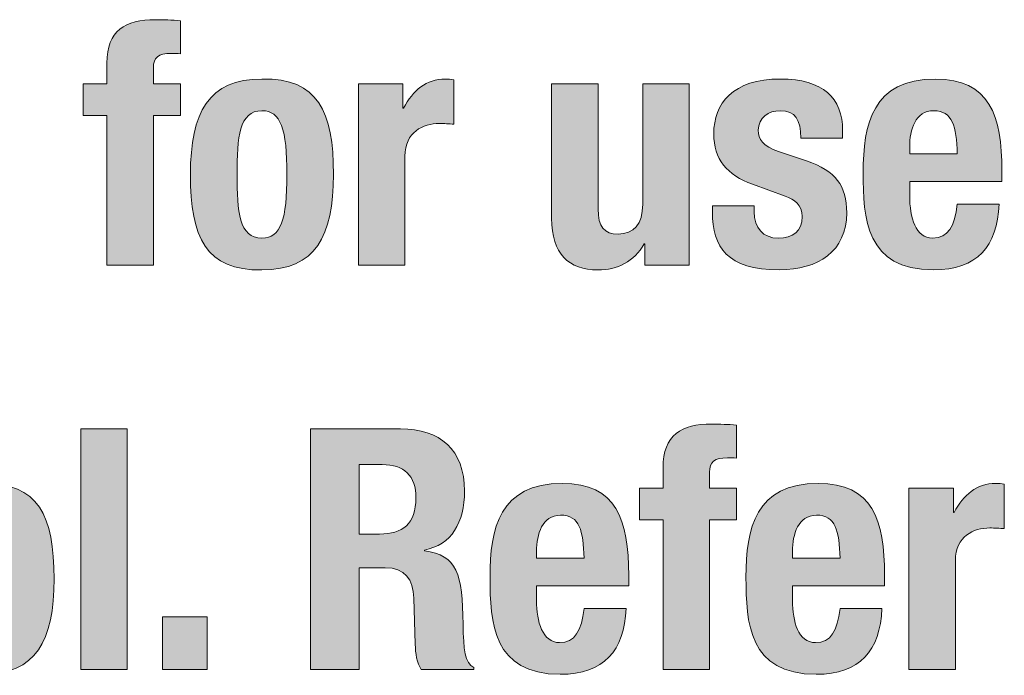
# Model space of a CAD drawing. Units: inches. Extents: x 0.4 to 10.7, y 0.3 to 8.2.
# Drawn here: x 5.1 to 5.7, y 3 to 3.3 of the extents above; entities that cross this region are included whole.
import ezdxf

# ---------------------------------------------------------------- set-up
doc = ezdxf.new("R2010")
doc.units = ezdxf.units.IN
doc.header["$MEASUREMENT"] = 0
doc.layers.add('Layer 1', color=7, linetype='Continuous')

# ---------------------------------------------------------------- blocks, each defined once
blk = doc.blocks.new('block 12')
at = {"layer": 'Layer 1', "true_color": 0x231f20}
h = blk.add_hatch(color=250, dxfattribs=at)
h.dxf.hatch_style = 2
edge = h.paths.add_edge_path()
edge.add_spline(control_points=[(5.18122, 3.27987), (5.18122, 3.27987), (5.1676, 3.27987), (5.1676, 3.27987), (5.1676, 3.27987), (5.1676, 3.29815), (5.1676, 3.29815), (5.1676, 3.29815), (5.18122, 3.29815), (5.18122, 3.29815), (5.18122, 3.29815), (5.18122, 3.31002), (5.18122, 3.31002), (5.18122, 3.32888), (5.19192, 3.33511), (5.20924, 3.33511), (5.2141, 3.33511), (5.21877, 3.33492), (5.22363, 3.33453), (5.22363, 3.33453), (5.22363, 3.31547), (5.22363, 3.31547), (5.22188, 3.31566), (5.22013, 3.31566), (5.21838, 3.31566), (5.2108, 3.31566), (5.20807, 3.31333), (5.20807, 3.30729), (5.20807, 3.30729), (5.20807, 3.29815), (5.20807, 3.29815), (5.20807, 3.29815), (5.22363, 3.29815), (5.22363, 3.29815), (5.22363, 3.29815), (5.22363, 3.27987), (5.22363, 3.27987), (5.22363, 3.27987), (5.20807, 3.27987), (5.20807, 3.27987), (5.20807, 3.27987), (5.20807, 3.19348), (5.20807, 3.19348), (5.20807, 3.19348), (5.18122, 3.19348), (5.18122, 3.19348), (5.18122, 3.19348), (5.18122, 3.27987), (5.18122, 3.27987)], knot_values=[0, 0, 0, 0, 1, 1, 1, 2, 2, 2, 3, 3, 3, 4, 4, 4, 5, 5, 5, 6, 6, 6, 7, 7, 7, 8, 8, 8, 9, 9, 9, 10, 10, 10, 11, 11, 11, 12, 12, 12, 13, 13, 13, 14, 14, 14, 15, 15, 15, 16, 16, 16, 16], degree=3, periodic=1)
h = blk.add_hatch(color=250, dxfattribs=at)
h.dxf.hatch_style = 2
edge = h.paths.add_edge_path()
edge.add_spline(control_points=[(5.27068, 3.30088), (5.30298, 3.30146), (5.31193, 3.2822), (5.31193, 3.24581), (5.31193, 3.21002), (5.30143, 3.19076), (5.27068, 3.19076), (5.23839, 3.19017), (5.22944, 3.20943), (5.22944, 3.24581), (5.22944, 3.28162), (5.23994, 3.30088), (5.27068, 3.30088)], knot_values=[0, 0, 0, 0, 1, 1, 1, 2, 2, 2, 3, 3, 3, 4, 4, 4, 4], degree=3, periodic=1)
edge = h.paths.add_edge_path()
edge.add_spline(control_points=[(5.27068, 3.20904), (5.28158, 3.20904), (5.28508, 3.21974), (5.28508, 3.24581), (5.28508, 3.27189), (5.28158, 3.28258), (5.27068, 3.28258), (5.25745, 3.28258), (5.25629, 3.26721), (5.25629, 3.24581), (5.25629, 3.22442), (5.25745, 3.20904), (5.27068, 3.20904)], knot_values=[0, 0, 0, 0, 1, 1, 1, 2, 2, 2, 3, 3, 3, 4, 4, 4, 4], degree=3, periodic=1)
h = blk.add_hatch(color=250, dxfattribs=at)
h.dxf.hatch_style = 2
edge = h.paths.add_edge_path()
edge.add_spline(control_points=[(5.32627, 3.29815), (5.32627, 3.29815), (5.35195, 3.29815), (5.35195, 3.29815), (5.35195, 3.29815), (5.35195, 3.28414), (5.35195, 3.28414), (5.35195, 3.28414), (5.35234, 3.28414), (5.35234, 3.28414), (5.35779, 3.29426), (5.36538, 3.30088), (5.37646, 3.30088), (5.37802, 3.30088), (5.37977, 3.30067), (5.38133, 3.30048), (5.38133, 3.30048), (5.38133, 3.27481), (5.38133, 3.27481), (5.37861, 3.275), (5.37568, 3.27519), (5.37297, 3.27519), (5.36363, 3.27519), (5.35312, 3.27033), (5.35312, 3.25632), (5.35312, 3.25632), (5.35312, 3.19348), (5.35312, 3.19348), (5.35312, 3.19348), (5.32627, 3.19348), (5.32627, 3.19348), (5.32627, 3.19348), (5.32627, 3.29815), (5.32627, 3.29815)], knot_values=[0, 0, 0, 0, 1, 1, 1, 2, 2, 2, 3, 3, 3, 4, 4, 4, 5, 5, 5, 6, 6, 6, 7, 7, 7, 8, 8, 8, 9, 9, 9, 10, 10, 10, 11, 11, 11, 11], degree=3, periodic=1)
h = blk.add_hatch(color=250, dxfattribs=at)
h.dxf.hatch_style = 2
edge = h.paths.add_edge_path()
edge.add_spline(control_points=[(5.55455, 3.22773), (5.55455, 3.22773), (5.55455, 3.22422), (5.55455, 3.22422), (5.55455, 3.21507), (5.55942, 3.20904), (5.56856, 3.20904), (5.57673, 3.20904), (5.58218, 3.21313), (5.58218, 3.22149), (5.58218, 3.22831), (5.5777, 3.23142), (5.57246, 3.23336), (5.57246, 3.23336), (5.55359, 3.24018), (5.55359, 3.24018), (5.53879, 3.24543), (5.53121, 3.25457), (5.53121, 3.26935), (5.53121, 3.28668), (5.5421, 3.30088), (5.56973, 3.30088), (5.59405, 3.30088), (5.60552, 3.28998), (5.60552, 3.2711), (5.60552, 3.2711), (5.60552, 3.26683), (5.60552, 3.26683), (5.60552, 3.26683), (5.58141, 3.26683), (5.58141, 3.26683), (5.58141, 3.27733), (5.57829, 3.28258), (5.56954, 3.28258), (5.56273, 3.28258), (5.55688, 3.2787), (5.55688, 3.27129), (5.55688, 3.26625), (5.55961, 3.26196), (5.56856, 3.25905), (5.56856, 3.25905), (5.58472, 3.25359), (5.58472, 3.25359), (5.60163, 3.24795), (5.60786, 3.23939), (5.60786, 3.22363), (5.60786, 3.20165), (5.59153, 3.19076), (5.56896, 3.19076), (5.53879, 3.19076), (5.53044, 3.20399), (5.53044, 3.22403), (5.53044, 3.22403), (5.53044, 3.22773), (5.53044, 3.22773), (5.53044, 3.22773), (5.55455, 3.22773), (5.55455, 3.22773)], knot_values=[0, 0, 0, 0, 1, 1, 1, 2, 2, 2, 3, 3, 3, 4, 4, 4, 5, 5, 5, 6, 6, 6, 7, 7, 7, 8, 8, 8, 9, 9, 9, 10, 10, 10, 11, 11, 11, 12, 12, 12, 13, 13, 13, 14, 14, 14, 15, 15, 15, 16, 16, 16, 17, 17, 17, 18, 18, 18, 19, 19, 19, 19], degree=3, periodic=1)
h = blk.add_hatch(color=250, dxfattribs=at)
h.dxf.hatch_style = 2
edge = h.paths.add_edge_path()
edge.add_spline(control_points=[(5.64419, 3.24173), (5.64419, 3.24173), (5.64419, 3.23336), (5.64419, 3.23336), (5.64419, 3.22111), (5.6475, 3.20904), (5.65743, 3.20904), (5.66637, 3.20904), (5.67007, 3.21586), (5.67163, 3.22869), (5.67163, 3.22869), (5.69575, 3.22869), (5.69575, 3.22869), (5.69478, 3.20437), (5.68311, 3.19076), (5.65781, 3.19076), (5.6189, 3.19076), (5.61735, 3.22072), (5.61735, 3.24679), (5.61735, 3.27481), (5.62279, 3.30088), (5.65898, 3.30088), (5.69031, 3.30088), (5.69731, 3.27987), (5.69731, 3.24776), (5.69731, 3.24776), (5.69731, 3.24173), (5.69731, 3.24173), (5.69731, 3.24173), (5.64419, 3.24173), (5.64419, 3.24173)], knot_values=[0, 0, 0, 0, 1, 1, 1, 2, 2, 2, 3, 3, 3, 4, 4, 4, 5, 5, 5, 6, 6, 6, 7, 7, 7, 8, 8, 8, 9, 9, 9, 10, 10, 10, 10], degree=3, periodic=1)
edge = h.paths.add_edge_path()
edge.add_spline(control_points=[(5.67163, 3.25768), (5.67105, 3.27364), (5.66909, 3.28258), (5.65801, 3.28258), (5.64731, 3.28258), (5.64419, 3.2715), (5.64419, 3.26177), (5.64419, 3.26177), (5.64419, 3.25768), (5.64419, 3.25768), (5.64419, 3.25768), (5.67163, 3.25768), (5.67163, 3.25768)], knot_values=[0, 0, 0, 0, 1, 1, 1, 2, 2, 2, 3, 3, 3, 4, 4, 4, 4], degree=3, periodic=1)
h = blk.add_hatch(color=250, dxfattribs=at)
h.dxf.hatch_style = 2
edge = h.paths.add_edge_path()
edge.add_spline(control_points=[(5.49138, 3.20574), (5.49138, 3.20574), (5.49099, 3.20574), (5.49099, 3.20574), (5.48535, 3.19542), (5.47563, 3.19076), (5.46434, 3.19076), (5.44761, 3.19076), (5.43769, 3.1999), (5.43769, 3.22053), (5.43769, 3.22053), (5.43769, 3.29815), (5.43769, 3.29815), (5.43769, 3.29815), (5.46453, 3.29815), (5.46453, 3.29815), (5.46453, 3.29815), (5.46453, 3.22597), (5.46453, 3.22597), (5.46453, 3.21547), (5.46804, 3.21139), (5.47601, 3.21139), (5.48515, 3.21139), (5.49021, 3.21703), (5.49021, 3.22869), (5.49021, 3.22869), (5.49021, 3.29815), (5.49021, 3.29815), (5.49021, 3.29815), (5.51706, 3.29815), (5.51706, 3.29815), (5.51706, 3.29815), (5.51706, 3.19348), (5.51706, 3.19348), (5.51706, 3.19348), (5.49138, 3.19348), (5.49138, 3.19348), (5.49138, 3.19348), (5.49138, 3.20574), (5.49138, 3.20574)], knot_values=[0, 0, 0, 0, 1, 1, 1, 2, 2, 2, 3, 3, 3, 4, 4, 4, 5, 5, 5, 6, 6, 6, 7, 7, 7, 8, 8, 8, 9, 9, 9, 10, 10, 10, 11, 11, 11, 12, 12, 12, 13, 13, 13, 13], degree=3, periodic=1)
h = blk.add_hatch(color=250, dxfattribs=at)
h.dxf.hatch_style = 2
edge = h.paths.add_edge_path()
edge.add_spline(control_points=[(5.50194, 3.04654), (5.50194, 3.04654), (5.48832, 3.04654), (5.48832, 3.04654), (5.48832, 3.04654), (5.48832, 3.06482), (5.48832, 3.06482), (5.48832, 3.06482), (5.50194, 3.06482), (5.50194, 3.06482), (5.50194, 3.06482), (5.50194, 3.07669), (5.50194, 3.07669), (5.50194, 3.09555), (5.51264, 3.10178), (5.52995, 3.10178), (5.53482, 3.10178), (5.53948, 3.10159), (5.54435, 3.1012), (5.54435, 3.1012), (5.54435, 3.08214), (5.54435, 3.08214), (5.5426, 3.08233), (5.54085, 3.08233), (5.5391, 3.08233), (5.53151, 3.08233), (5.52878, 3.08), (5.52878, 3.07396), (5.52878, 3.07396), (5.52878, 3.06482), (5.52878, 3.06482), (5.52878, 3.06482), (5.54435, 3.06482), (5.54435, 3.06482), (5.54435, 3.06482), (5.54435, 3.04654), (5.54435, 3.04654), (5.54435, 3.04654), (5.52878, 3.04654), (5.52878, 3.04654), (5.52878, 3.04654), (5.52878, 2.96015), (5.52878, 2.96015), (5.52878, 2.96015), (5.50194, 2.96015), (5.50194, 2.96015), (5.50194, 2.96015), (5.50194, 3.04654), (5.50194, 3.04654)], knot_values=[0, 0, 0, 0, 1, 1, 1, 2, 2, 2, 3, 3, 3, 4, 4, 4, 5, 5, 5, 6, 6, 6, 7, 7, 7, 8, 8, 8, 9, 9, 9, 10, 10, 10, 11, 11, 11, 12, 12, 12, 13, 13, 13, 14, 14, 14, 15, 15, 15, 16, 16, 16, 16], degree=3, periodic=1)
h = blk.add_hatch(color=250, dxfattribs=at)
h.dxf.hatch_style = 2
h.paths.add_polyline_path([(5.16614, 3.09905), (5.19299, 3.09905), (5.19299, 2.96015), (5.16614, 2.96015)])
h = blk.add_hatch(color=250, dxfattribs=at)
h.dxf.hatch_style = 2
edge = h.paths.add_edge_path()
edge.add_spline(control_points=[(5.29875, 3.09905), (5.29875, 3.09905), (5.3505, 3.09905), (5.3505, 3.09905), (5.37345, 3.09905), (5.38746, 3.087), (5.38746, 3.06326), (5.38746, 3.04479), (5.38007, 3.03234), (5.36431, 3.02903), (5.36431, 3.02903), (5.36431, 3.02863), (5.36431, 3.02863), (5.38338, 3.02611), (5.3863, 3.0156), (5.38668, 2.98622), (5.38688, 2.97163), (5.38766, 2.96404), (5.39291, 2.96132), (5.39291, 2.96132), (5.39291, 2.96015), (5.39291, 2.96015), (5.39291, 2.96015), (5.36256, 2.96015), (5.36256, 2.96015), (5.35984, 2.96404), (5.35925, 2.96929), (5.35906, 2.97475), (5.35906, 2.97475), (5.35828, 3.0014), (5.35828, 3.0014), (5.35789, 3.01229), (5.35303, 3.01891), (5.34174, 3.01891), (5.34174, 3.01891), (5.32676, 3.01891), (5.32676, 3.01891), (5.32676, 3.01891), (5.32676, 2.96015), (5.32676, 2.96015), (5.32676, 2.96015), (5.29875, 2.96015), (5.29875, 2.96015), (5.29875, 2.96015), (5.29875, 3.09905), (5.29875, 3.09905)], knot_values=[0, 0, 0, 0, 1, 1, 1, 2, 2, 2, 3, 3, 3, 4, 4, 4, 5, 5, 5, 6, 6, 6, 7, 7, 7, 8, 8, 8, 9, 9, 9, 10, 10, 10, 11, 11, 11, 12, 12, 12, 13, 13, 13, 14, 14, 14, 15, 15, 15, 15], degree=3, periodic=1)
edge = h.paths.add_edge_path()
edge.add_spline(control_points=[(5.32676, 3.03836), (5.32676, 3.03836), (5.33844, 3.03836), (5.33844, 3.03836), (5.35186, 3.03836), (5.35945, 3.04419), (5.35945, 3.05918), (5.35945, 3.07202), (5.35264, 3.07844), (5.33999, 3.07844), (5.33999, 3.07844), (5.32676, 3.07844), (5.32676, 3.07844), (5.32676, 3.07844), (5.32676, 3.03836), (5.32676, 3.03836)], knot_values=[0, 0, 0, 0, 1, 1, 1, 2, 2, 2, 3, 3, 3, 4, 4, 4, 5, 5, 5, 5], degree=3, periodic=1)
h = blk.add_hatch(color=250, dxfattribs=at)
h.dxf.hatch_style = 2
edge = h.paths.add_edge_path()
edge.add_spline(control_points=[(5.10958, 3.06755), (5.14187, 3.06813), (5.15082, 3.04887), (5.15082, 3.01248), (5.15082, 2.97668), (5.14032, 2.95742), (5.10958, 2.95742), (5.07728, 2.95684), (5.06833, 2.9761), (5.06833, 3.01248), (5.06833, 3.04829), (5.07884, 3.06755), (5.10958, 3.06755)], knot_values=[0, 0, 0, 0, 1, 1, 1, 2, 2, 2, 3, 3, 3, 4, 4, 4, 4], degree=3, periodic=1)
edge = h.paths.add_edge_path()
edge.add_spline(control_points=[(5.10958, 2.97572), (5.12047, 2.97572), (5.12398, 2.98641), (5.12398, 3.01248), (5.12398, 3.03856), (5.12047, 3.04925), (5.10958, 3.04925), (5.09635, 3.04925), (5.09518, 3.03388), (5.09518, 3.01248), (5.09518, 2.99109), (5.09635, 2.97572), (5.10958, 2.97572)], knot_values=[0, 0, 0, 0, 1, 1, 1, 2, 2, 2, 3, 3, 3, 4, 4, 4, 4], degree=3, periodic=1)
h = blk.add_hatch(color=250, dxfattribs=at)
h.dxf.hatch_style = 2
edge = h.paths.add_edge_path()
edge.add_spline(control_points=[(5.42904, 3.0084), (5.42904, 3.0084), (5.42904, 3.00003), (5.42904, 3.00003), (5.42904, 2.98778), (5.43235, 2.97572), (5.44227, 2.97572), (5.45122, 2.97572), (5.45492, 2.98253), (5.45648, 2.99536), (5.45648, 2.99536), (5.4806, 2.99536), (5.4806, 2.99536), (5.47963, 2.97104), (5.46795, 2.95742), (5.44266, 2.95742), (5.40375, 2.95742), (5.40219, 2.98739), (5.40219, 3.01345), (5.40219, 3.04148), (5.40764, 3.06755), (5.44383, 3.06755), (5.47515, 3.06755), (5.48215, 3.04654), (5.48215, 3.01443), (5.48215, 3.01443), (5.48215, 3.0084), (5.48215, 3.0084), (5.48215, 3.0084), (5.42904, 3.0084), (5.42904, 3.0084)], knot_values=[0, 0, 0, 0, 1, 1, 1, 2, 2, 2, 3, 3, 3, 4, 4, 4, 5, 5, 5, 6, 6, 6, 7, 7, 7, 8, 8, 8, 9, 9, 9, 10, 10, 10, 10], degree=3, periodic=1)
edge = h.paths.add_edge_path()
edge.add_spline(control_points=[(5.45648, 3.02435), (5.45589, 3.04031), (5.45395, 3.04925), (5.44286, 3.04925), (5.43216, 3.04925), (5.42904, 3.03817), (5.42904, 3.02844), (5.42904, 3.02844), (5.42904, 3.02435), (5.42904, 3.02435), (5.42904, 3.02435), (5.45648, 3.02435), (5.45648, 3.02435)], knot_values=[0, 0, 0, 0, 1, 1, 1, 2, 2, 2, 3, 3, 3, 4, 4, 4, 4], degree=3, periodic=1)
h = blk.add_hatch(color=250, dxfattribs=at)
h.dxf.hatch_style = 2
edge = h.paths.add_edge_path()
edge.add_spline(control_points=[(5.57662, 3.0084), (5.57662, 3.0084), (5.57662, 3.00003), (5.57662, 3.00003), (5.57662, 2.98778), (5.57993, 2.97572), (5.58986, 2.97572), (5.5988, 2.97572), (5.6025, 2.98253), (5.60406, 2.99536), (5.60406, 2.99536), (5.62817, 2.99536), (5.62817, 2.99536), (5.62721, 2.97104), (5.61553, 2.95742), (5.59024, 2.95742), (5.55132, 2.95742), (5.54978, 2.98739), (5.54978, 3.01345), (5.54978, 3.04148), (5.55522, 3.06755), (5.5914, 3.06755), (5.62273, 3.06755), (5.62973, 3.04654), (5.62973, 3.01443), (5.62973, 3.01443), (5.62973, 3.0084), (5.62973, 3.0084), (5.62973, 3.0084), (5.57662, 3.0084), (5.57662, 3.0084)], knot_values=[0, 0, 0, 0, 1, 1, 1, 2, 2, 2, 3, 3, 3, 4, 4, 4, 5, 5, 5, 6, 6, 6, 7, 7, 7, 8, 8, 8, 9, 9, 9, 10, 10, 10, 10], degree=3, periodic=1)
edge = h.paths.add_edge_path()
edge.add_spline(control_points=[(5.60406, 3.02435), (5.60347, 3.04031), (5.60152, 3.04925), (5.59044, 3.04925), (5.57974, 3.04925), (5.57662, 3.03817), (5.57662, 3.02844), (5.57662, 3.02844), (5.57662, 3.02435), (5.57662, 3.02435), (5.57662, 3.02435), (5.60406, 3.02435), (5.60406, 3.02435)], knot_values=[0, 0, 0, 0, 1, 1, 1, 2, 2, 2, 3, 3, 3, 4, 4, 4, 4], degree=3, periodic=1)
h = blk.add_hatch(color=250, dxfattribs=at)
h.dxf.hatch_style = 2
edge = h.paths.add_edge_path()
edge.add_spline(control_points=[(5.64369, 3.06482), (5.64369, 3.06482), (5.66937, 3.06482), (5.66937, 3.06482), (5.66937, 3.06482), (5.66937, 3.05081), (5.66937, 3.05081), (5.66937, 3.05081), (5.66976, 3.05081), (5.66976, 3.05081), (5.6752, 3.06093), (5.68279, 3.06755), (5.69387, 3.06755), (5.69543, 3.06755), (5.69718, 3.06734), (5.69874, 3.06715), (5.69874, 3.06715), (5.69874, 3.04148), (5.69874, 3.04148), (5.69602, 3.04167), (5.6931, 3.04186), (5.69038, 3.04186), (5.68104, 3.04186), (5.67053, 3.037), (5.67053, 3.02299), (5.67053, 3.02299), (5.67053, 2.96015), (5.67053, 2.96015), (5.67053, 2.96015), (5.64369, 2.96015), (5.64369, 2.96015), (5.64369, 2.96015), (5.64369, 3.06482), (5.64369, 3.06482)], knot_values=[0, 0, 0, 0, 1, 1, 1, 2, 2, 2, 3, 3, 3, 4, 4, 4, 5, 5, 5, 6, 6, 6, 7, 7, 7, 8, 8, 8, 9, 9, 9, 10, 10, 10, 11, 11, 11, 11], degree=3, periodic=1)
h = blk.add_hatch(color=250, dxfattribs=at)
h.dxf.hatch_style = 2
h.paths.add_polyline_path([(5.23907, 2.99051), (5.23907, 2.96015), (5.21339, 2.96015), (5.21339, 2.99051)])
at = {"layer": 'Layer 1', "lineweight": 0}
for points in [[(5.16614, 3.09905), (5.19299, 3.09905), (5.19299, 2.96015), (5.16614, 2.96015), (5.16614, 3.09905)], [(5.23907, 2.99051), (5.23907, 2.96015), (5.21339, 2.96015), (5.21339, 2.99051), (5.23907, 2.99051)]]:
    blk.add_lwpolyline(points, dxfattribs=at)
for points, knots in [([(5.18122, 3.27987), (5.18122, 3.27987), (5.1676, 3.27987), (5.1676, 3.27987), (5.1676, 3.27987), (5.1676, 3.29815), (5.1676, 3.29815), (5.1676, 3.29815), (5.18122, 3.29815), (5.18122, 3.29815), (5.18122, 3.29815), (5.18122, 3.31002), (5.18122, 3.31002), (5.18122, 3.32888), (5.19192, 3.33511), (5.20924, 3.33511), (5.2141, 3.33511), (5.21877, 3.33492), (5.22363, 3.33453), (5.22363, 3.33453), (5.22363, 3.31547), (5.22363, 3.31547), (5.22188, 3.31566), (5.22013, 3.31566), (5.21838, 3.31566), (5.2108, 3.31566), (5.20807, 3.31333), (5.20807, 3.30729), (5.20807, 3.30729), (5.20807, 3.29815), (5.20807, 3.29815), (5.20807, 3.29815), (5.22363, 3.29815), (5.22363, 3.29815), (5.22363, 3.29815), (5.22363, 3.27987), (5.22363, 3.27987), (5.22363, 3.27987), (5.20807, 3.27987), (5.20807, 3.27987), (5.20807, 3.27987), (5.20807, 3.19348), (5.20807, 3.19348), (5.20807, 3.19348), (5.18122, 3.19348), (5.18122, 3.19348), (5.18122, 3.19348), (5.18122, 3.27987), (5.18122, 3.27987)], [0, 0, 0, 0, 1, 1, 1, 2, 2, 2, 3, 3, 3, 4, 4, 4, 5, 5, 5, 6, 6, 6, 7, 7, 7, 8, 8, 8, 9, 9, 9, 10, 10, 10, 11, 11, 11, 12, 12, 12, 13, 13, 13, 14, 14, 14, 15, 15, 15, 16, 16, 16, 16]), ([(5.27068, 3.30088), (5.30298, 3.30146), (5.31193, 3.2822), (5.31193, 3.24581), (5.31193, 3.21002), (5.30143, 3.19076), (5.27068, 3.19076), (5.23839, 3.19017), (5.22944, 3.20943), (5.22944, 3.24581), (5.22944, 3.28162), (5.23994, 3.30088), (5.27068, 3.30088)], [0, 0, 0, 0, 1, 1, 1, 2, 2, 2, 3, 3, 3, 4, 4, 4, 4]), ([(5.32627, 3.29815), (5.32627, 3.29815), (5.35195, 3.29815), (5.35195, 3.29815), (5.35195, 3.29815), (5.35195, 3.28414), (5.35195, 3.28414), (5.35195, 3.28414), (5.35234, 3.28414), (5.35234, 3.28414), (5.35779, 3.29426), (5.36538, 3.30088), (5.37646, 3.30088), (5.37802, 3.30088), (5.37977, 3.30067), (5.38133, 3.30048), (5.38133, 3.30048), (5.38133, 3.27481), (5.38133, 3.27481), (5.37861, 3.275), (5.37568, 3.27519), (5.37297, 3.27519), (5.36363, 3.27519), (5.35312, 3.27033), (5.35312, 3.25632), (5.35312, 3.25632), (5.35312, 3.19348), (5.35312, 3.19348), (5.35312, 3.19348), (5.32627, 3.19348), (5.32627, 3.19348), (5.32627, 3.19348), (5.32627, 3.29815), (5.32627, 3.29815)], [0, 0, 0, 0, 1, 1, 1, 2, 2, 2, 3, 3, 3, 4, 4, 4, 5, 5, 5, 6, 6, 6, 7, 7, 7, 8, 8, 8, 9, 9, 9, 10, 10, 10, 11, 11, 11, 11]), ([(5.55455, 3.22773), (5.55455, 3.22773), (5.55455, 3.22422), (5.55455, 3.22422), (5.55455, 3.21507), (5.55942, 3.20904), (5.56856, 3.20904), (5.57673, 3.20904), (5.58218, 3.21313), (5.58218, 3.22149), (5.58218, 3.22831), (5.5777, 3.23142), (5.57246, 3.23336), (5.57246, 3.23336), (5.55359, 3.24018), (5.55359, 3.24018), (5.53879, 3.24543), (5.53121, 3.25457), (5.53121, 3.26935), (5.53121, 3.28668), (5.5421, 3.30088), (5.56973, 3.30088), (5.59405, 3.30088), (5.60552, 3.28998), (5.60552, 3.2711), (5.60552, 3.2711), (5.60552, 3.26683), (5.60552, 3.26683), (5.60552, 3.26683), (5.58141, 3.26683), (5.58141, 3.26683), (5.58141, 3.27733), (5.57829, 3.28258), (5.56954, 3.28258), (5.56273, 3.28258), (5.55688, 3.2787), (5.55688, 3.27129), (5.55688, 3.26625), (5.55961, 3.26196), (5.56856, 3.25905), (5.56856, 3.25905), (5.58472, 3.25359), (5.58472, 3.25359), (5.60163, 3.24795), (5.60786, 3.23939), (5.60786, 3.22363), (5.60786, 3.20165), (5.59153, 3.19076), (5.56896, 3.19076), (5.53879, 3.19076), (5.53044, 3.20399), (5.53044, 3.22403), (5.53044, 3.22403), (5.53044, 3.22773), (5.53044, 3.22773), (5.53044, 3.22773), (5.55455, 3.22773), (5.55455, 3.22773)], [0, 0, 0, 0, 1, 1, 1, 2, 2, 2, 3, 3, 3, 4, 4, 4, 5, 5, 5, 6, 6, 6, 7, 7, 7, 8, 8, 8, 9, 9, 9, 10, 10, 10, 11, 11, 11, 12, 12, 12, 13, 13, 13, 14, 14, 14, 15, 15, 15, 16, 16, 16, 17, 17, 17, 18, 18, 18, 19, 19, 19, 19]), ([(5.64419, 3.24173), (5.64419, 3.24173), (5.64419, 3.23336), (5.64419, 3.23336), (5.64419, 3.22111), (5.6475, 3.20904), (5.65743, 3.20904), (5.66637, 3.20904), (5.67007, 3.21586), (5.67163, 3.22869), (5.67163, 3.22869), (5.69575, 3.22869), (5.69575, 3.22869), (5.69478, 3.20437), (5.68311, 3.19076), (5.65781, 3.19076), (5.6189, 3.19076), (5.61735, 3.22072), (5.61735, 3.24679), (5.61735, 3.27481), (5.62279, 3.30088), (5.65898, 3.30088), (5.69031, 3.30088), (5.69731, 3.27987), (5.69731, 3.24776), (5.69731, 3.24776), (5.69731, 3.24173), (5.69731, 3.24173), (5.69731, 3.24173), (5.64419, 3.24173), (5.64419, 3.24173)], [0, 0, 0, 0, 1, 1, 1, 2, 2, 2, 3, 3, 3, 4, 4, 4, 5, 5, 5, 6, 6, 6, 7, 7, 7, 8, 8, 8, 9, 9, 9, 10, 10, 10, 10]), ([(5.49138, 3.20574), (5.49138, 3.20574), (5.49099, 3.20574), (5.49099, 3.20574), (5.48535, 3.19542), (5.47563, 3.19076), (5.46434, 3.19076), (5.44761, 3.19076), (5.43769, 3.1999), (5.43769, 3.22053), (5.43769, 3.22053), (5.43769, 3.29815), (5.43769, 3.29815), (5.43769, 3.29815), (5.46453, 3.29815), (5.46453, 3.29815), (5.46453, 3.29815), (5.46453, 3.22597), (5.46453, 3.22597), (5.46453, 3.21547), (5.46804, 3.21139), (5.47601, 3.21139), (5.48515, 3.21139), (5.49021, 3.21703), (5.49021, 3.22869), (5.49021, 3.22869), (5.49021, 3.29815), (5.49021, 3.29815), (5.49021, 3.29815), (5.51706, 3.29815), (5.51706, 3.29815), (5.51706, 3.29815), (5.51706, 3.19348), (5.51706, 3.19348), (5.51706, 3.19348), (5.49138, 3.19348), (5.49138, 3.19348), (5.49138, 3.19348), (5.49138, 3.20574), (5.49138, 3.20574)], [0, 0, 0, 0, 1, 1, 1, 2, 2, 2, 3, 3, 3, 4, 4, 4, 5, 5, 5, 6, 6, 6, 7, 7, 7, 8, 8, 8, 9, 9, 9, 10, 10, 10, 11, 11, 11, 12, 12, 12, 13, 13, 13, 13]), ([(5.27068, 3.20904), (5.28158, 3.20904), (5.28508, 3.21974), (5.28508, 3.24581), (5.28508, 3.27189), (5.28158, 3.28258), (5.27068, 3.28258), (5.25745, 3.28258), (5.25629, 3.26721), (5.25629, 3.24581), (5.25629, 3.22442), (5.25745, 3.20904), (5.27068, 3.20904)], [0, 0, 0, 0, 1, 1, 1, 2, 2, 2, 3, 3, 3, 4, 4, 4, 4]), ([(5.67163, 3.25768), (5.67105, 3.27364), (5.66909, 3.28258), (5.65801, 3.28258), (5.64731, 3.28258), (5.64419, 3.2715), (5.64419, 3.26177), (5.64419, 3.26177), (5.64419, 3.25768), (5.64419, 3.25768), (5.64419, 3.25768), (5.67163, 3.25768), (5.67163, 3.25768)], [0, 0, 0, 0, 1, 1, 1, 2, 2, 2, 3, 3, 3, 4, 4, 4, 4]), ([(5.50194, 3.04654), (5.50194, 3.04654), (5.48832, 3.04654), (5.48832, 3.04654), (5.48832, 3.04654), (5.48832, 3.06482), (5.48832, 3.06482), (5.48832, 3.06482), (5.50194, 3.06482), (5.50194, 3.06482), (5.50194, 3.06482), (5.50194, 3.07669), (5.50194, 3.07669), (5.50194, 3.09555), (5.51264, 3.10178), (5.52995, 3.10178), (5.53482, 3.10178), (5.53948, 3.10159), (5.54435, 3.1012), (5.54435, 3.1012), (5.54435, 3.08214), (5.54435, 3.08214), (5.5426, 3.08233), (5.54085, 3.08233), (5.5391, 3.08233), (5.53151, 3.08233), (5.52878, 3.08), (5.52878, 3.07396), (5.52878, 3.07396), (5.52878, 3.06482), (5.52878, 3.06482), (5.52878, 3.06482), (5.54435, 3.06482), (5.54435, 3.06482), (5.54435, 3.06482), (5.54435, 3.04654), (5.54435, 3.04654), (5.54435, 3.04654), (5.52878, 3.04654), (5.52878, 3.04654), (5.52878, 3.04654), (5.52878, 2.96015), (5.52878, 2.96015), (5.52878, 2.96015), (5.50194, 2.96015), (5.50194, 2.96015), (5.50194, 2.96015), (5.50194, 3.04654), (5.50194, 3.04654)], [0, 0, 0, 0, 1, 1, 1, 2, 2, 2, 3, 3, 3, 4, 4, 4, 5, 5, 5, 6, 6, 6, 7, 7, 7, 8, 8, 8, 9, 9, 9, 10, 10, 10, 11, 11, 11, 12, 12, 12, 13, 13, 13, 14, 14, 14, 15, 15, 15, 16, 16, 16, 16]), ([(5.29875, 3.09905), (5.29875, 3.09905), (5.3505, 3.09905), (5.3505, 3.09905), (5.37345, 3.09905), (5.38746, 3.087), (5.38746, 3.06326), (5.38746, 3.04479), (5.38007, 3.03234), (5.36431, 3.02903), (5.36431, 3.02903), (5.36431, 3.02863), (5.36431, 3.02863), (5.38338, 3.02611), (5.3863, 3.0156), (5.38668, 2.98622), (5.38688, 2.97163), (5.38766, 2.96404), (5.39291, 2.96132), (5.39291, 2.96132), (5.39291, 2.96015), (5.39291, 2.96015), (5.39291, 2.96015), (5.36256, 2.96015), (5.36256, 2.96015), (5.35984, 2.96404), (5.35925, 2.96929), (5.35906, 2.97475), (5.35906, 2.97475), (5.35828, 3.0014), (5.35828, 3.0014), (5.35789, 3.01229), (5.35303, 3.01891), (5.34174, 3.01891), (5.34174, 3.01891), (5.32676, 3.01891), (5.32676, 3.01891), (5.32676, 3.01891), (5.32676, 2.96015), (5.32676, 2.96015), (5.32676, 2.96015), (5.29875, 2.96015), (5.29875, 2.96015), (5.29875, 2.96015), (5.29875, 3.09905), (5.29875, 3.09905)], [0, 0, 0, 0, 1, 1, 1, 2, 2, 2, 3, 3, 3, 4, 4, 4, 5, 5, 5, 6, 6, 6, 7, 7, 7, 8, 8, 8, 9, 9, 9, 10, 10, 10, 11, 11, 11, 12, 12, 12, 13, 13, 13, 14, 14, 14, 15, 15, 15, 15]), ([(5.32676, 3.03836), (5.32676, 3.03836), (5.33844, 3.03836), (5.33844, 3.03836), (5.35186, 3.03836), (5.35945, 3.04419), (5.35945, 3.05918), (5.35945, 3.07202), (5.35264, 3.07844), (5.33999, 3.07844), (5.33999, 3.07844), (5.32676, 3.07844), (5.32676, 3.07844), (5.32676, 3.07844), (5.32676, 3.03836), (5.32676, 3.03836)], [0, 0, 0, 0, 1, 1, 1, 2, 2, 2, 3, 3, 3, 4, 4, 4, 5, 5, 5, 5]), ([(5.10958, 3.06755), (5.14187, 3.06813), (5.15082, 3.04887), (5.15082, 3.01248), (5.15082, 2.97668), (5.14032, 2.95742), (5.10958, 2.95742), (5.07728, 2.95684), (5.06833, 2.9761), (5.06833, 3.01248), (5.06833, 3.04829), (5.07884, 3.06755), (5.10958, 3.06755)], [0, 0, 0, 0, 1, 1, 1, 2, 2, 2, 3, 3, 3, 4, 4, 4, 4]), ([(5.42904, 3.0084), (5.42904, 3.0084), (5.42904, 3.00003), (5.42904, 3.00003), (5.42904, 2.98778), (5.43235, 2.97572), (5.44227, 2.97572), (5.45122, 2.97572), (5.45492, 2.98253), (5.45648, 2.99536), (5.45648, 2.99536), (5.4806, 2.99536), (5.4806, 2.99536), (5.47963, 2.97104), (5.46795, 2.95742), (5.44266, 2.95742), (5.40375, 2.95742), (5.40219, 2.98739), (5.40219, 3.01345), (5.40219, 3.04148), (5.40764, 3.06755), (5.44383, 3.06755), (5.47515, 3.06755), (5.48215, 3.04654), (5.48215, 3.01443), (5.48215, 3.01443), (5.48215, 3.0084), (5.48215, 3.0084), (5.48215, 3.0084), (5.42904, 3.0084), (5.42904, 3.0084)], [0, 0, 0, 0, 1, 1, 1, 2, 2, 2, 3, 3, 3, 4, 4, 4, 5, 5, 5, 6, 6, 6, 7, 7, 7, 8, 8, 8, 9, 9, 9, 10, 10, 10, 10]), ([(5.57662, 3.0084), (5.57662, 3.0084), (5.57662, 3.00003), (5.57662, 3.00003), (5.57662, 2.98778), (5.57993, 2.97572), (5.58986, 2.97572), (5.5988, 2.97572), (5.6025, 2.98253), (5.60406, 2.99536), (5.60406, 2.99536), (5.62817, 2.99536), (5.62817, 2.99536), (5.62721, 2.97104), (5.61553, 2.95742), (5.59024, 2.95742), (5.55132, 2.95742), (5.54978, 2.98739), (5.54978, 3.01345), (5.54978, 3.04148), (5.55522, 3.06755), (5.5914, 3.06755), (5.62273, 3.06755), (5.62973, 3.04654), (5.62973, 3.01443), (5.62973, 3.01443), (5.62973, 3.0084), (5.62973, 3.0084), (5.62973, 3.0084), (5.57662, 3.0084), (5.57662, 3.0084)], [0, 0, 0, 0, 1, 1, 1, 2, 2, 2, 3, 3, 3, 4, 4, 4, 5, 5, 5, 6, 6, 6, 7, 7, 7, 8, 8, 8, 9, 9, 9, 10, 10, 10, 10]), ([(5.64369, 3.06482), (5.64369, 3.06482), (5.66937, 3.06482), (5.66937, 3.06482), (5.66937, 3.06482), (5.66937, 3.05081), (5.66937, 3.05081), (5.66937, 3.05081), (5.66976, 3.05081), (5.66976, 3.05081), (5.6752, 3.06093), (5.68279, 3.06755), (5.69387, 3.06755), (5.69543, 3.06755), (5.69718, 3.06734), (5.69874, 3.06715), (5.69874, 3.06715), (5.69874, 3.04148), (5.69874, 3.04148), (5.69602, 3.04167), (5.6931, 3.04186), (5.69038, 3.04186), (5.68104, 3.04186), (5.67053, 3.037), (5.67053, 3.02299), (5.67053, 3.02299), (5.67053, 2.96015), (5.67053, 2.96015), (5.67053, 2.96015), (5.64369, 2.96015), (5.64369, 2.96015), (5.64369, 2.96015), (5.64369, 3.06482), (5.64369, 3.06482)], [0, 0, 0, 0, 1, 1, 1, 2, 2, 2, 3, 3, 3, 4, 4, 4, 5, 5, 5, 6, 6, 6, 7, 7, 7, 8, 8, 8, 9, 9, 9, 10, 10, 10, 11, 11, 11, 11]), ([(5.45648, 3.02435), (5.45589, 3.04031), (5.45395, 3.04925), (5.44286, 3.04925), (5.43216, 3.04925), (5.42904, 3.03817), (5.42904, 3.02844), (5.42904, 3.02844), (5.42904, 3.02435), (5.42904, 3.02435), (5.42904, 3.02435), (5.45648, 3.02435), (5.45648, 3.02435)], [0, 0, 0, 0, 1, 1, 1, 2, 2, 2, 3, 3, 3, 4, 4, 4, 4]), ([(5.60406, 3.02435), (5.60347, 3.04031), (5.60152, 3.04925), (5.59044, 3.04925), (5.57974, 3.04925), (5.57662, 3.03817), (5.57662, 3.02844), (5.57662, 3.02844), (5.57662, 3.02435), (5.57662, 3.02435), (5.57662, 3.02435), (5.60406, 3.02435), (5.60406, 3.02435)], [0, 0, 0, 0, 1, 1, 1, 2, 2, 2, 3, 3, 3, 4, 4, 4, 4])]:
    blk.add_open_spline(points, degree=3, knots=knots, dxfattribs=at)

msp = doc.modelspace()

# ---------------------------------------------------------------- block references
at = {"layer": 'Layer 1'}
msp.add_blockref('block 12', (0, 0), dxfattribs=at)

doc.saveas('drawing.dxf')
